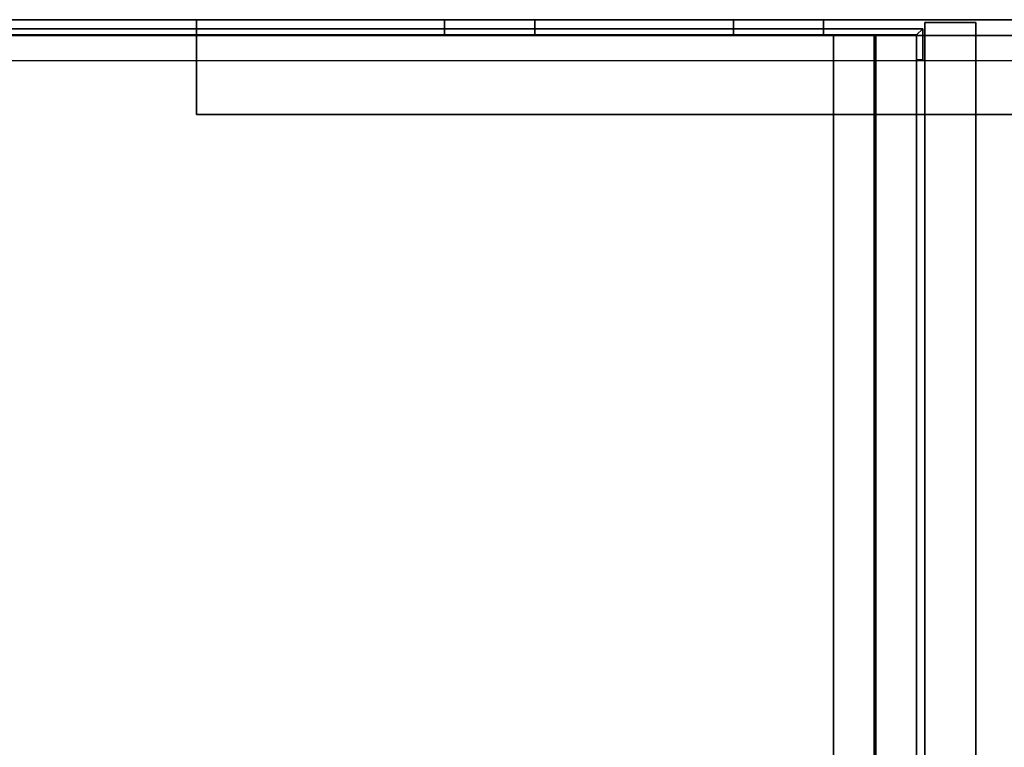
# Model space of a CAD drawing. Units: inches. Extents: x -2 to 300, y -6 to 201.
# Drawn here: x 6 to 18, y 42 to 51 of the extents above; entities that cross this region are included whole.
import ezdxf

# ---------------------------------------------------------------- set-up
doc = ezdxf.new("R2010")
doc.units = ezdxf.units.IN
doc.header["$MEASUREMENT"] = 0
for name, color, linetype in [('STORAGE', 4, 'Continuous'), ('STORAGE-DOOR', 4, 'Continuous'), ('STORAGE-END', 4, 'Continuous'), ('WKSURF-LAM', 6, 'Continuous'), ('WKSURF-SUPPORT', 6, 'Continuous'), ('WKSURF-TOPEDGE', 6, 'Continuous')]:
    doc.layers.add(name, color=color, linetype=linetype)

# ---------------------------------------------------------------- blocks, each defined once
blk = doc.blocks.new('VFTS10_2448LF_0T')
at = {"layer": 'WKSURF-LAM'}
for points in [[(47.94, -1, -1.165), (47.94, -24, -1.165), (0.06, -24, -1.165), (0.06, -1, -1.165)], [(47.94, -1), (0.06, -1), (0.06, -24), (47.94, -24)]]:
    blk.add_3dface(points, dxfattribs=at)
at = {"layer": 'WKSURF-TOPEDGE'}
blk.add_3dface([(47.94, -1), (47.94, -24), (47.94, -24, -1.165), (47.94, -1, -1.165)], dxfattribs=at)
blk = doc.blocks.new('VFT290_24R_0T')
at = {"layer": 'WKSURF-SUPPORT'}
for p, q in [((-0.252, -8.705, -1.771), (-0.252, -7.6, -1.771)), ((-0.252, -7.6, -1.771), (-0.062, -7.6, -1.771)), ((-0.062, -8.705, -1.771), (-0.252, -8.705, -1.771)), ((-0.252, -12.244, -1.79), (-0.252, -11.139, -1.79)), ((-0.252, -11.139, -1.79), (-0.062, -11.139, -1.79)), ((-0.062, -12.244, -1.79), (-0.252, -12.244, -1.79))]:
    blk.add_line(p, q, dxfattribs=at)
for points in [[(-0.562, -0.435, -9.188), (-0.062, -0.435, -9.188), (-0.062, -18.75, -1.526), (-0.562, -18.75, -1.526)], [(-0.252, -0.56, -6.197), (-0.252, -11.139, -1.79), (-0.252, -12.244, -1.79), (-0.252, -0.56, -6.678)], [(-0.062, -0.56, -6.678), (-0.252, -0.56, -6.678), (-0.252, -12.244, -1.79), (-0.062, -12.244, -1.79)], [(-0.252, -14.772, -1.771), (-0.252, -0.56, -7.697), (-0.062, -0.56, -7.697), (-0.062, -14.772, -1.771)], [(-0.252, -0.56, -7.697), (-0.252, -14.772, -1.771), (-0.252, -15.877, -1.771), (-0.252, -0.56, -8.178)], [(-0.062, -0.56, -8.178), (-0.252, -0.56, -8.178), (-0.252, -15.877, -1.771), (-0.062, -15.877, -1.771)], [(-0.252, -7.6, -1.771), (-0.252, -0.56, -4.697), (-0.062, -0.56, -4.697), (-0.062, -7.6, -1.771)], [(-0.252, -0.56, -4.697), (-0.252, -7.6, -1.771), (-0.252, -8.705, -1.771), (-0.252, -0.56, -5.178)], [(-0.062, -0.56, -5.178), (-0.252, -0.56, -5.178), (-0.252, -8.705, -1.771), (-0.062, -8.705, -1.771)], [(-0.252, -11.139, -1.79), (-0.252, -0.56, -6.197), (-0.062, -0.56, -6.197), (-0.062, -11.139, -1.79)], [(-1.222, -4.56, -1.187), (-1.222, -18.16, -1.187), (-0.062, -18.16, -1.187), (-0.062, -4.56, -1.187)], [(-1.222, -4.56, -1.247), (-1.222, -18.16, -1.247), (-1.222, -18.16, -1.187), (-1.222, -4.56, -1.187)], [(-1.222, -4.56, -1.187), (-0.062, -4.56, -1.187), (-0.062, -4.56, -1.247), (-1.222, -4.56, -1.247)]]:
    blk.add_3dface(points, dxfattribs=at)
for points, invisible_edges in [([(-0.062, -0.56, -8.178), (-0.062, -15.877, -1.771), (-0.062, -18.75, -1.526), (-0.062, -0.435, -9.188)], 10), ([(-0.062, -7.6, -1.771), (-0.062, -2.435, -2.188), (-0.062, -0.435, -2.188), (-0.062, -0.56, -4.697)], 5), ([(-0.062, -0.56, -6.678), (-0.062, -12.244, -1.79), (-0.062, -14.772, -1.771), (-0.062, -0.56, -7.697)], 10), ([(-0.062, -0.56, -5.178), (-0.062, -8.705, -1.771), (-0.062, -11.139, -1.79), (-0.062, -0.56, -6.197)], 10), ([(-0.062, -7.6, -1.771), (-0.062, -2.435, -2.188), (-0.062, -2.435, -1.188), (-0.062, -4.56, -1.187)], 9), ([(-0.062, -4.56, -1.187), (-0.062, -11.36, -1.187), (-0.062, -8.705, -1.771), (-0.062, -7.6, -1.771)], 10), ([(-0.062, -11.36, -1.187), (-0.062, -12.244, -1.79), (-0.062, -11.139, -1.79), (-0.062, -8.705, -1.771)], 13), ([(-0.062, -11.36, -1.187), (-0.062, -18.16, -1.187), (-0.062, -14.772, -1.771), (-0.062, -12.244, -1.79)], 14)]:
    blk.add_3dface(points, dxfattribs=dict(at, invisible_edges=invisible_edges))
blk = doc.blocks.new('VFT410_148PL_1T')
at = {"layer": 'STORAGE'}
for points in [[(0.245, -0.166, -13.75), (47.755, -0.166, -13.75), (47.755, -12.866, -13.75), (0.245, -12.866, -13.75)], [(47.755, -0.166), (0.245, -0.166), (0.245, -12.866), (47.755, -12.866)], [(0.245, -12.866, -14.75), (47.755, -12.866, -14.75), (47.755, -12.366, -14.75), (0.245, -12.366, -14.75)], [(47.755, -12.866, -1), (0.245, -12.866, -1), (0.245, -12.366, -1), (47.755, -12.366, -1)], [(0.245, -12.866, -14.75), (0.245, -12.866, -13.75), (47.755, -12.866, -13.75), (47.755, -12.866, -14.75)], [(47.755, -12.866, -1), (47.755, -12.866), (0.245, -12.866), (0.245, -12.866, -1)], [(0.245, -12.885, -13.75), (0.245, -13.385, -13.75), (47.755, -13.385, -13.75), (47.755, -12.885, -13.75)], [(0.245, -13.385, -14.75), (0.245, -12.885, -14.75), (47.755, -12.885, -14.75), (47.755, -13.385, -14.75)], [(0.245, -12.885, -13.75), (47.755, -12.885, -13.75), (47.755, -12.885, -14.75), (0.245, -12.885, -14.75)], [(47.755, -13.385), (47.755, -12.885), (0.245, -12.885), (0.245, -13.385)], [(47.755, -12.885, -1), (47.755, -13.385, -1), (0.245, -13.385, -1), (0.245, -12.885, -1)], [(47.755, -12.885, -1), (0.245, -12.885, -1), (0.245, -12.885), (47.755, -12.885)], [(0.245, -13.385, -14), (47.755, -13.385, -14), (47.755, -13.385, -13.75), (0.245, -13.385, -13.75)], [(0.245, -13.385, -14.75), (47.755, -13.385, -14.75), (47.755, -13.385, -14.375), (0.245, -13.385, -14.375)], [(47.755, -13.385), (0.245, -13.385), (0.245, -13.385, -0.375), (47.755, -13.385, -0.375)], [(47.755, -13.385, -0.75), (0.245, -13.385, -0.75), (0.245, -13.385, -1), (47.755, -13.385, -1)]]:
    blk.add_3dface(points, dxfattribs=at)
at = {"layer": 'STORAGE-DOOR'}
for points in [[(47.905, -13.484, -14.75), (23.686, -13.484, -14.75), (23.686, -13.484), (47.905, -13.484)], [(47.905, -13.484, -14.75), (47.905, -14.109, -14.75), (23.686, -14.109, -14.75), (23.686, -13.484, -14.75)], [(47.905, -14.109), (47.905, -13.484), (23.686, -13.484), (23.686, -14.109)], [(47.905, -14.109), (47.905, -14.109, -14.75), (47.905, -13.484, -14.75), (47.905, -13.484)], [(47.905, -14.109), (23.686, -14.109), (23.686, -14.109, -14.75), (47.905, -14.109, -14.75)]]:
    blk.add_3dface(points, dxfattribs=at)
at = {"layer": 'STORAGE-END'}
for points in [[(47.755, 0.58), (47.755, 0.58, -14.75), (47.755, -13.385, -14.75), (47.755, -13.385)], [(47.83, -13.46, -14.75), (47.755, -13.385, -14.75), (47.755, 0.58, -14.75), (47.83, 0.58, -14.75)], [(47.83, 0.58), (47.755, 0.58), (47.755, -13.385), (47.83, -13.46)], [(47.83, -13.46, -14.75), (47.83, 0.58, -14.75), (47.83, 0.58), (47.83, -13.46)], [(47.45, -13.46), (47.45, -13.385), (47.45, -13.385, -14.75), (47.45, -13.46, -14.75)], [(47.755, -13.385, -14.75), (47.45, -13.385, -14.75), (47.45, -13.385), (47.755, -13.385)], [(47.83, -13.46, -14.75), (47.45, -13.46, -14.75), (47.45, -13.385, -14.75), (47.755, -13.385, -14.75)], [(47.45, -13.46), (47.83, -13.46), (47.755, -13.385), (47.45, -13.385)], [(47.45, -13.46), (47.45, -13.46, -14.75), (47.83, -13.46, -14.75), (47.83, -13.46)]]:
    blk.add_3dface(points, dxfattribs=at)

msp = doc.modelspace()

# ---------------------------------------------------------------- block references
at = {"rotation": 90}
for name, p in [('VFT410_148PL_1T', (3.121, 3.114, 67)), ('VFT290_24R_0T', (3.121, 51.114, 29)), ('VFTS10_2448LF_0T', (3.121, 3.114, 29))]:
    msp.add_blockref(name, p, dxfattribs=at)

doc.saveas('drawing.dxf')
